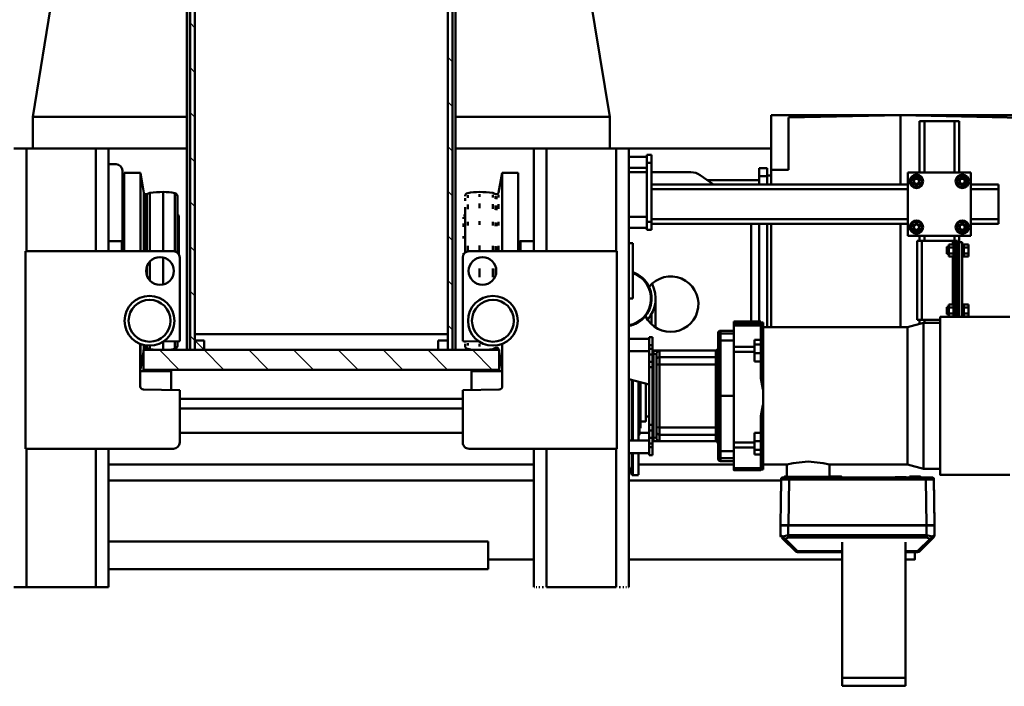
# Model space of a CAD drawing. Units: millimetres. Extents: x 0 to 23760, y -888 to 16800.
# Drawn here: x 18290 to 19536, y 12506 to 13350 of the extents above; entities that cross this region are included whole.
import ezdxf

# ---------------------------------------------------------------- set-up
doc = ezdxf.new("R2010")
doc.units = ezdxf.units.MM
doc.header["$MEASUREMENT"] = 0
for name, color, linetype, lineweight in [('(1) Shape lines', 7, 'Continuous', 35), ('(6) Dimensions', 7, 'Continuous', 35), ('(8) Hatches', 7, 'Continuous', 35)]:
    doc.layers.add(name, color=color, linetype=linetype, lineweight=lineweight)
doc.styles.add('Arial', font='ARIAL.TTF')
doc.dimstyles.new('Vertex Style', dxfattribs={"dimscale": 40, "dimtxt": 0.18, "dimasz": 3.6, "dimexe": 1.8, "dimexo": 0.0625, "dimgap": 1.7, "dimtad": 1, "dimdec": 1, "dimdsep": 46, "dimtxsty": 'Arial', "dimblk1": 'CLOSED', "dimblk2": 'CLOSED', "dimsah": 1, "dimcen": 0.09, "dimdle": 1.8, "dimclrd": 9, "dimclre": 9, "dimadec": 1, "dimazin": 2, "dimtfac": 0.65, "dimtdec": 4, "dimtmove": 0, "dimatfit": 3, "dimfxl": 0, "dimtolj": 1, "dimtzin": 0, "dimlwd": 25, "dimlwe": 25, "dimarcsym": 0})

# ---------------------------------------------------------------- blocks, each defined once
blk = doc.blocks.new('_Closed')
at = {"color": 0, "linetype": 'ByBlock', "lineweight": -2}
for p, q in [((-1, 0.166667), (0, 0)), ((-1, 0.166667), (-1, -0.166667)), ((0, 0), (-1, -0.166667)), ((0, 0), (-1, 0))]:
    blk.add_line(p, q, dxfattribs=at)
blk = doc.blocks.new('*D66')
at = {"layer": '(6) Dimensions', "color": 9, "lineweight": 25}
for p, q in [((20613.8, 12801.9), (20613.8, 11649.9)), ((18671.8, 11801.9), (18671.8, 11649.9)), ((18815.8, 11721.9), (20469.8, 11721.9))]:
    blk.add_line(p, q, dxfattribs=at)
at = {"layer": 'Defpoints', "color": 0}
for p in [(20613.8, 12921.9), (18671.8, 11921.9), (20613.8, 11721.9)]:
    blk.add_point(p, dxfattribs=at)
at = {"layer": '(6) Dimensions', "color": 9, "lineweight": 25, "xscale": 144, "yscale": 144, "zscale": 144, "rotation": 180}
blk.add_blockref('_Closed', (18671.8, 11721.9), dxfattribs=at)
at = {"layer": '(6) Dimensions', "color": 9, "lineweight": 25, "xscale": 144, "yscale": 144, "zscale": 144}
blk.add_blockref('_Closed', (20613.8, 11721.9), dxfattribs=at)
at = {"layer": '(6) Dimensions', "color": 0, "lineweight": 35, "insert": (19642.8, 11854.6), "char_height": 140, "attachment_point": 5, "style": 'Arial'}
blk.add_mtext('\\A1;1942', dxfattribs=at)
blk = doc.blocks.new('*D67')
at = {"layer": '(6) Dimensions', "color": 9, "lineweight": 25}
for p, q in [((16729.8, 12801.9), (16729.8, 11649.9)), ((18671.8, 11801.9), (18671.8, 11649.9)), ((18527.8, 11721.9), (16873.8, 11721.9))]:
    blk.add_line(p, q, dxfattribs=at)
at = {"layer": 'Defpoints', "color": 0}
for p in [(16729.8, 12921.9), (18671.8, 11921.9), (16729.8, 11721.9)]:
    blk.add_point(p, dxfattribs=at)
at = {"layer": '(6) Dimensions', "color": 9, "lineweight": 25, "xscale": 144, "yscale": 144, "zscale": 144, "rotation": 180}
blk.add_blockref('_Closed', (16729.8, 11721.9), dxfattribs=at)
at = {"layer": '(6) Dimensions', "color": 9, "lineweight": 25, "xscale": 144, "yscale": 144, "zscale": 144}
blk.add_blockref('_Closed', (18671.8, 11721.9), dxfattribs=at)
at = {"layer": '(6) Dimensions', "color": 0, "lineweight": 35, "insert": (17700.8, 11854.6), "char_height": 140, "attachment_point": 5, "style": 'Arial'}
blk.add_mtext('\\A1;1942', dxfattribs=at)
blk = doc.blocks.new('HATCH_16_52e3956a-e5d7-40df-bc47-60a4867cd712')
at = {"layer": '(8) Hatches', "color": 0, "lineweight": 9}
blk.add_line((-19009.1, -398.0964), (-19021.0136, -410.01), dxfattribs=at)
blk = doc.blocks.new('HATCH_18_4117faeb-9157-4c8a-8397-1cbcb20e3450')
at = {"layer": '(8) Hatches', "color": 0, "lineweight": 9}
for p, q in [((-19373.8144, -83.99), (-19379.8144, -89.99)), ((-19317.246, -83.99), (-19323.246, -89.99)), ((-19260.6776, -83.99), (-19266.6776, -89.99)), ((-19204.1092, -83.99), (-19210.1092, -89.99)), ((-19147.5408, -83.99), (-19153.5408, -89.99)), ((-19090.9724, -83.99), (-19096.9724, -89.99)), ((-19034.404, -83.99), (-19040.404, -89.99))]:
    blk.add_line(p, q, dxfattribs=at)
blk = doc.blocks.new('HATCH_33_8ef541f8-4764-4fb5-a6d1-938d75e50b9c')
at = {"layer": '(8) Hatches', "color": 0, "lineweight": 9}
for p, q in [((-18984.1, -33.686), (-19009.1, -58.686)), ((-18984.1, -90.2544), (-19009.1, -115.2544)), ((-18984.1, -146.8228), (-19009.1, -171.8228)), ((-18984.1, -203.3912), (-19009.1, -228.3912)), ((-18984.1, -259.9596), (-19009.1, -284.9596)), ((-18984.1, -316.528), (-19009.1, -341.528)), ((-18984.1, -373.0964), (-19009.1, -398.0964)), ((-18984.1, -429.6648), (-19009.1, -454.6648))]:
    blk.add_line(p, q, dxfattribs=at)
blk = doc.blocks.new('HATCH_37_567b2fce-9c36-4199-b3a9-c6dad4ad94e8')
at = {"layer": '(8) Hatches', "color": 0, "lineweight": 9}
for p, q in [((-19416.9924, -410.01), (-19422.9924, -416.01)), ((-19360.424, -410.01), (-19366.424, -416.01)), ((-19303.8556, -410.01), (-19309.8556, -416.01)), ((-19247.2872, -410.01), (-19253.2872, -416.01)), ((-19190.7188, -410.01), (-19196.7188, -416.01)), ((-19134.1504, -410.01), (-19140.1504, -416.01)), ((-19077.582, -410.01), (-19083.582, -416.01)), ((-19021.0136, -410.01), (-19027.0136, -416.01))]:
    blk.add_line(p, q, dxfattribs=at)
blk = doc.blocks.new('Crane_single_11_e01a921e-475f-4f2e-933e-d46d06920a93')
at = {"layer": '(1) Shape lines', "color": 7, "linetype": 'Continuous', "lineweight": 50, "ltscale": 120}
for p, q in [((-19306.1, 666), (-19306.1, 483)), ((-19303.1, 637), (-19306.1, 483)), ((-19051, 533), (-19051, 621.3)), ((-18851, 621.3), (-18851, 533)), ((-19218.6, 572), (-19218.6, 607)), ((-19212.6, 607), (-19218.6, 607)), ((-19212.6, 572), (-19212.6, 607)), ((-19174.6, 607), (-19212.6, 607)), ((-19174.6, 572), (-19174.6, 607)), ((-19168.6, 607), (-19174.6, 607)), ((-19168.6, 572), (-19168.6, 607)), ((-19153.6, 572), (-19233.6, 572)), ((-19233.6, 572), (-19233.6, 492)), ((-19222.6, 568.5), (-19229.1, 564.8)), ((-19229.1, 564.8), (-19229.1, 557.2)), ((-19216.1, 564.8), (-19222.6, 568.5)), ((-19218.6, 562.2), (-19218.6, 562.2)), ((-19216.1, 557.2), (-19216.1, 564.8)), ((-19164.6, 568.5), (-19171.1, 564.8)), ((-19171.1, 564.8), (-19171.1, 557.2)), ((-19158.1, 564.8), (-19164.6, 568.5)), ((-19158.1, 557.2), (-19158.1, 564.8)), ((-19153.6, 492), (-19153.6, 572)), ((-19145.6, 561), (-19135.1, 561)), ((-19145.6, 557), (-19145.6, 561)), ((-19142.6, 563), (-19142.6, 569)), ((-19138.9, 569), (-19142.6, 569)), ((-19142.6, 563), (-19142.6, 563)), ((-19138.9, 563), (-19142.6, 563)), ((-19142.6, 561), (-19142.6, 563)), ((-19138.9, 563), (-19138.9, 569)), ((-19131.3, 569), (-19138.9, 569)), ((-19138.8, 563), (-19138.9, 563)), ((-19138.9, 563), (-19138.9, 563)), ((-19138.8, 563), (-19138.9, 563)), ((-19131.4, 563), (-19138.8, 563)), ((-19135.1, 561), (-19059.1, 561)), ((-19131.3, 563), (-19131.4, 563)), ((-19131.3, 563), (-19131.4, 563)), ((-19131.3, 563), (-19131.3, 569)), ((-19127.6, 569), (-19131.3, 569)), ((-19131.3, 563), (-19131.3, 563)), ((-19127.6, 563), (-19131.3, 563)), ((-19127.6, 563), (-19127.6, 569)), ((-19127.6, 563), (-19127.6, 563)), ((-19127.6, 563), (-19127.6, 561)), ((-19066.6, 563), (-19066.6, 569)), ((-19062.9, 569), (-19066.6, 569)), ((-19066.6, 563), (-19066.6, 563)), ((-19062.9, 563), (-19066.6, 563)), ((-19066.6, 561), (-19066.6, 563)), ((-19062.9, 563), (-19062.9, 569)), ((-19055.3, 569), (-19062.9, 569)), ((-19062.9, 563), (-19062.9, 563)), ((-19062.8, 563), (-19062.9, 563)), ((-19062.8, 563), (-19062.9, 563)), ((-19055.4, 563), (-19062.8, 563)), ((-19059.1, 561), (-19050.8, 561)), ((-19055.3, 563), (-19055.4, 563)), ((-19055.3, 563), (-19055.4, 563)), ((-19051.6, 569), (-19055.3, 569)), ((-19055.3, 563), (-19055.3, 569)), ((-19055.3, 563), (-19055.3, 563)), ((-19051.6, 563), (-19055.3, 563)), ((-19051.6, 563), (-19051.6, 569)), ((-19051.6, 563), (-19051.6, 563)), ((-19051.6, 563), (-19051.6, 561)), ((-19233.6, 557), (-19298.6, 557)), ((-19298.6, 557), (-19298.6, 551)), ((-19233.6, 551), (-19298.6, 551)), ((-19298.6, 551), (-19298.6, 513)), ((-19229.1, 557.2), (-19222.6, 553.5)), ((-19224, 557), (-19224, 557)), ((-19222.6, 553.5), (-19216.1, 557.2)), ((-19221.4, 557), (-19221.4, 557)), ((-19171.1, 557.2), (-19164.6, 553.5)), ((-19165.8, 557), (-19165.8, 557)), ((-19164.6, 553.5), (-19158.1, 557.2)), ((-19163.3, 557), (-19163.3, 557)), ((-19145.6, 557), (-19153.6, 557)), ((-19147.1, 551), (-19153.6, 551)), ((-19147.1, 555), (-19147.1, 552)), ((-19050.8, 555), (-19147.1, 555)), ((-19147.1, 552), (-19147.1, 549)), ((-19050.8, 552), (-19147.1, 552)), ((-19147.1, 549), (-19147.1, 510)), ((-19147.1, 549), (-19142.6, 549)), ((-19050.8, 557), (-19145.6, 557)), ((-19142.6, 550), (-19142.6, 552)), ((-19142.6, 550), (-19142.6, 550)), ((-19142.6, 550), (-19142.6, 544)), ((-19138.9, 550), (-19142.6, 550)), ((-19139.6, 555), (-19139.6, 557)), ((-19138.8, 550), (-19138.9, 550)), ((-19138.9, 550), (-19138.9, 544)), ((-19138.9, 550), (-19138.9, 550)), ((-19138.8, 550), (-19138.9, 550)), ((-19131.4, 550), (-19138.8, 550)), ((-19131.3, 550), (-19131.4, 550)), ((-19131.3, 550), (-19131.4, 550)), ((-19131.3, 550), (-19131.3, 550)), ((-19131.3, 550), (-19131.3, 544)), ((-19127.6, 550), (-19131.3, 550)), ((-19130.6, 557), (-19130.6, 555)), ((-19127.6, 552), (-19127.6, 550)), ((-19127.6, 550), (-19127.6, 544)), ((-19127.6, 550), (-19127.6, 550)), ((-19127.6, 549), (-19066.6, 549)), ((-19066.6, 550), (-19066.6, 552)), ((-19066.6, 550), (-19066.6, 550)), ((-19066.6, 550), (-19066.6, 544)), ((-19062.9, 550), (-19066.6, 550)), ((-19063.6, 555), (-19063.6, 557)), ((-19062.9, 550), (-19062.9, 550)), ((-19062.8, 550), (-19062.9, 550)), ((-19062.9, 550), (-19062.9, 544)), ((-19062.8, 550), (-19062.9, 550)), ((-19055.4, 550), (-19062.8, 550)), ((-19055.3, 550), (-19055.4, 550)), ((-19055.3, 550), (-19055.4, 550)), ((-19055.3, 550), (-19055.3, 550)), ((-19055.3, 550), (-19055.3, 544)), ((-19051.6, 550), (-19055.3, 550)), ((-19054.6, 557), (-19054.6, 555)), ((-19051.6, 552), (-19051.6, 550)), ((-19051.6, 550), (-19051.6, 550)), ((-19051.6, 550), (-19051.6, 544)), ((-19051.6, 549), (-19050.8, 549)), ((-19138.9, 544), (-19142.6, 544)), ((-19139.6, 541.5), (-19139.6, 544)), ((-19131.3, 544), (-19138.9, 544)), ((-19127.6, 544), (-19131.3, 544)), ((-19130.6, 544), (-19130.6, 541.5)), ((-19062.9, 544), (-19066.6, 544)), ((-19063.6, 541.5), (-19063.6, 544)), ((-19055.3, 544), (-19062.9, 544)), ((-19051.6, 544), (-19055.3, 544)), ((-19054.6, 544), (-19054.6, 541.5)), ((-19047.1, 533), (-19047.1, 510)), ((-19043.5, 512), (-19043.5, 533)), ((-18858.5, 533), (-18858.5, 512)), ((-18847.8, 523.9), (-18846.2, 523.9)), ((-18789.3, 525.9), (-18846.8, 524.9)), ((-18846.8, 524.9), (-18789.3, 525.9)), ((-18846.8, 524.9), (-18845.2, 524.9)), ((-18787.7, 525.9), (-18845.2, 524.9)), ((-18787.7, 525.9), (-18789.3, 525.9)), ((-18787.2, 525.9), (-18788.8, 525.9)), ((-18787.6, 523.8), (-18787.3, 523.4)), ((-18774.9, 525.9), (-18787.2, 525.9)), ((-18772.1, 524.8), (-18772, 524.8)), ((-19233.6, 513), (-19298.6, 513)), ((-19298.6, 513), (-19298.6, 507)), ((-19147.1, 513), (-19153.6, 513)), ((-19043.1, 513), (-19047.1, 513)), ((-19038, 491.5), (-19043.5, 512)), ((-18858.5, 512), (-18864, 491.5)), ((-18847.9, 514.9), (-18847.9, 508.2)), ((-18847.9, 508.2), (-18847.9, 514.9)), ((-18846.1, 486.3), (-18846.1, 514.9)), ((-18787.5, 515.9), (-18845.1, 514.9)), ((-18845.1, 342), (-18845.1, 514.9)), ((-18787.3, 519.4), (-18787.6, 519.2)), ((-18787.4, 515.9), (-18787.5, 515.9)), ((-18787.5, 341), (-18787.5, 515.9)), ((-18787.4, 489), (-18787.4, 515.9)), ((-18774.7, 515.9), (-18787, 515.9)), ((-18787, 340.9), (-18787, 515.9)), ((-18770.2, 523), (-18754.6, 507.1)), ((-18770.2, 523), (-18754.6, 507.1)), ((-18770.2, 520.2), (-18754.5, 504.3)), ((-19233.6, 507), (-19298.6, 507)), ((-19298.6, 507), (-19298.6, 507)), ((-19222.6, 510.5), (-19229.1, 506.8)), ((-19229.1, 506.8), (-19229.1, 499.2)), ((-19229.1, 499.2), (-19222.6, 495.5)), ((-19216.1, 506.8), (-19222.6, 510.5)), ((-19222.6, 495.5), (-19216.1, 499.2)), ((-19221.2, 507), (-19221.2, 507)), ((-19218.6, 501.6), (-19218.6, 501.6)), ((-19216.1, 499.2), (-19216.1, 506.8)), ((-19164.6, 510.5), (-19171.1, 506.8)), ((-19171.1, 506.8), (-19171.1, 499.2)), ((-19171.1, 499.2), (-19164.6, 495.5)), ((-19168.6, 501.8), (-19168.6, 501.8)), ((-19158.1, 506.8), (-19164.6, 510.5)), ((-19164.6, 495.5), (-19158.1, 499.2)), ((-19158.1, 499.2), (-19158.1, 506.8)), ((-19147.1, 507), (-19153.6, 507)), ((-19147.1, 510), (-19147.1, 504)), ((-19047.1, 510), (-19147.1, 510)), ((-19147.1, 504), (-19147.1, 504)), ((-19147.1, 504), (-19047.1, 504)), ((-19047.1, 504), (-19047.1, 510)), ((-19041.8, 507), (-19047.1, 507)), ((-19047.1, 504), (-19047.1, 504)), ((-18848.8, 508), (-18848.6, 508)), ((-18847, 509.3), (-18848.6, 508)), ((-18754.5, 504.3), (-18754.5, 489)), ((-18753.4, 504.3), (-18753.4, 489)), ((-18753.4, 504.3), (-18753.4, 489)), ((-18744.1, 501), (-18744.1, 489)), ((-18744.1, 501), (-18744.1, 489)), ((-19233.6, 492), (-19153.6, 492)), ((-19218.6, 168), (-19218.6, 492)), ((-19212.6, 168), (-19212.6, 492)), ((-19174.6, 168), (-19174.6, 492)), ((-19168.6, 168), (-19168.6, 492)), ((-19038, 309), (-19038, 491.5)), ((-19037.8, 491.5), (-18864, 491.5)), ((-18864, 491.5), (-18864, 393)), ((-18848.6, 494), (-18848.8, 494)), ((-18848.6, 494), (-18847.2, 493.1)), ((-18848, 490), (-18847.8, 490)), ((-18847.9, 493.8), (-18847.9, 490)), ((-18847.9, 490), (-18847.9, 493.8)), ((-18846.2, 491.3), (-18847.8, 490)), ((-18787.2, 489), (-18787.5, 489)), ((-18594.1, 489), (-18765.9, 489)), ((-18584.1, 489), (-18594.1, 489)), ((-18594.1, 409), (-18594.1, 489)), ((-18584.1, 409), (-18584.1, 489)), ((-19306.1, 483), (-19306.1, 319)), ((-19306.1, 483), (-19218.6, 483)), ((-19306.1, 483), (-19303.5, 341)), ((-19168.6, 483), (-19037.8, 483)), ((-18847.8, 476), (-18848, 476)), ((-18847.9, 476), (-18847.9, 408.2)), ((-18847.9, 408.2), (-18847.9, 476)), ((-18847.8, 476), (-18846.4, 475.1)), ((-18846.1, 356.3), (-18846.1, 479.7)), ((-18787.1, 469.4), (-18787.6, 469.4)), ((-18787.1, 366.4), (-18787.1, 469.4)), ((-18849, 408), (-18848.6, 408)), ((-18847, 409.3), (-18848.6, 408)), ((-18847, 409.2), (-18847, 409.2)), ((-18765.9, 409), (-18594.1, 409)), ((-18754.5, 409), (-18754.5, 352.6)), ((-18753.4, 409), (-18753.4, 352.6)), ((-18753.4, 409), (-18753.4, 352.6)), ((-18744.1, 409), (-18744.1, 139)), ((-18744.1, 409), (-18744.1, 139)), ((-18584.1, 409), (-18594.1, 409)), ((-18864, 393), (-18849, 393)), ((-18848.9, 398.3), (-18848.5, 398.3)), ((-18848.9, 394.9), (-18848.5, 394.9)), ((-18846.2, 361.3), (-18847.8, 360)), ((-18787.1, 366.4), (-18787.6, 366.4)), ((-18848, 360), (-18847.8, 360)), ((-18846.1, 342), (-18846.1, 349.7)), ((-18787.4, 352.9), (-18787.5, 352.9)), ((-18787.4, 340.9), (-18787.4, 352.9)), ((-18754.5, 352.6), (-18770.2, 336.7)), ((-18754.6, 349.8), (-18770.2, 333.9)), ((-18754.6, 349.8), (-18770.2, 333.9)), ((-19237.1, 341), (-19303.5, 341)), ((-19237.1, 319), (-19237.1, 341)), ((-18849, 339), (-18864, 339)), ((-18864, 339), (-18864, 309)), ((-18847.8, 346), (-18848, 346)), ((-18847.8, 346), (-18846.4, 345.1)), ((-18787.5, 341), (-18845.1, 342)), ((-18787.6, 337.7), (-18787.3, 337.4)), ((-18787.5, 340.9), (-18787.4, 340.9)), ((-18774.7, 340.9), (-18787, 340.9)), ((-18848.6, 336), (-18849, 336)), ((-18848.6, 336), (-18847.1, 334.9)), ((-18846.2, 333), (-18847.8, 333)), ((-18846.8, 332), (-18830.4, 331.7)), ((-18846.8, 332), (-18845.2, 332)), ((-18830.4, 331.7), (-18846.8, 332)), ((-18787.7, 331), (-18845.2, 332)), ((-18844.1, 139), (-18844.1, 332)), ((-18844.1, 139), (-18844.1, 332)), ((-18789, 331), (-18787.7, 331)), ((-18788.5, 330.9), (-18787.2, 330.9)), ((-18787.3, 333.4), (-18787.6, 333.1)), ((-18774.9, 330.9), (-18787.2, 330.9)), ((-18772.1, 332.1), (-18772, 332.1)), ((-19237.1, 319), (-19306.1, 319)), ((-19264.1, 319), (-19264.1, 139)), ((-19239.1, 314), (-19239.1, 304)), ((-19239.1, 314), (-19239.1, 314)), ((-19229.1, 314), (-19239.1, 314)), ((-19218.6, 319), (-19237.1, 319)), ((-19230.1, 314), (-19230.1, 319)), ((-19229.3, 314), (-19229.3, 314)), ((-19229.1, 314), (-19229.1, 304)), ((-19229.1, 314), (-19218.6, 314)), ((-19037.8, 319), (-19168.6, 319)), ((-19168.6, 314), (-19037.8, 314)), ((-19239.1, 304), (-19239.1, 304)), ((-19229.1, 304), (-19239.1, 304)), ((-19229.1, 304), (-19218.6, 304)), ((-19224.1, 304), (-19224.1, 238.3)), ((-19168.6, 304), (-19045, 304)), ((-19045, 272), (-19045, 306)), ((-19044.4, 306), (-19045, 306)), ((-19045, 272), (-19045, 306)), ((-19044.1, 308.5), (-19044.1, 309)), ((-19043.8, 309), (-19044.1, 309)), ((-19043.8, 308.5), (-19043.8, 309)), ((-19043.8, 309), (-18959.5, 309)), ((-19043.8, 308.5), (-18959.5, 308.5)), ((-19043, 306), (-19043.5, 306)), ((-19043, 272), (-19043, 306)), ((-19043, 306), (-19040.2, 306)), ((-19040.2, 272), (-19040.2, 306)), ((-19040.2, 306), (-19022.1, 306)), ((-19022.1, 306), (-19022.1, 298)), ((-19022.1, 306), (-19015.9, 306)), ((-19015.9, 298), (-19015.9, 306)), ((-19015.9, 306), (-19004.9, 306)), ((-19004.9, 298), (-19004.9, 306)), ((-19004.9, 306), (-18994.5, 306)), ((-18994.5, 298), (-18994.5, 306)), ((-18994.5, 306), (-18973.4, 306)), ((-18959.5, 308.5), (-18959.5, 309)), ((-18959.5, 309), (-18939.2, 309)), ((-18939.2, 308.5), (-18939.2, 309)), ((-18939.2, 309), (-18857.8, 309)), ((-18939.2, 308.5), (-18857.8, 308.5)), ((-18925.3, 306), (-18904.2, 306)), ((-18904.2, 306), (-18904.2, 298)), ((-18893.7, 306), (-18904.2, 306)), ((-18893.7, 298), (-18893.7, 306)), ((-18882.9, 306), (-18893.7, 306)), ((-18882.9, 298), (-18882.9, 306)), ((-18877, 306), (-18882.9, 306)), ((-18877, 298), (-18877, 306)), ((-18877, 306), (-18859.5, 306)), ((-18859.5, 306), (-18859.5, 272)), ((-18857.8, 308.5), (-18857.8, 309)), ((-18857, 272), (-18857, 306)), ((-18857, 306), (-18857, 272)), ((-19045, 294), (-19168.6, 294)), ((-19022.1, 298), (-19015.9, 298)), ((-19015.9, 298), (-19004.9, 298)), ((-19013.3, 272), (-19013.3, 298)), ((-19006.8, 272), (-19006.8, 298)), ((-19004.9, 298), (-18994.5, 298)), ((-18893.7, 298), (-18904.2, 298)), ((-18882.9, 298), (-18893.7, 298)), ((-18891.9, 272), (-18891.9, 298)), ((-18885.5, 272), (-18885.5, 298)), ((-18877, 298), (-18882.9, 298)), ((-19043, 272), (-19045, 272)), ((-19043, 272), (-19040.2, 272)), ((-19040.2, 272), (-19013.3, 272)), ((-19033.5, 255), (-19033.5, 272)), ((-19029.9, 272), (-19029.9, 255)), ((-19021, 272), (-19021, 255)), ((-19013.3, 272), (-19006.8, 272)), ((-19006.8, 272), (-18891.9, 272)), ((-18951, 272), (-18951, 255)), ((-18891.9, 272), (-18885.5, 272)), ((-18885.5, 272), (-18859.5, 272)), ((-18881, 272), (-18881, 255)), ((-18872.1, 272), (-18872.1, 255)), ((-18868.5, 272), (-18868.5, 255)), ((-18864.1, 272), (-18864.1, 151.5)), ((-19029.9, 255), (-19033.5, 255)), ((-19030.5, 252), (-19026.9, 252)), ((-19021, 255), (-19029.9, 255)), ((-19026.9, 252), (-19020.6, 252)), ((-18951, 255), (-19021, 255)), ((-19020.6, 252), (-18951, 252)), ((-18881, 255), (-18951, 255)), ((-18951, 255), (-18951, 252)), ((-18951, 252), (-18881.3, 252)), ((-18881.3, 252), (-18875.1, 252)), ((-18872.1, 255), (-18881, 255)), ((-18875.1, 252), (-18871.5, 252)), ((-18868.5, 255), (-18872.1, 255)), ((-19218.6, 246.1), (-19230.5, 229.2)), ((-19008.5, 249), (-19008.5, 169)), ((-19008.5, 169), (-19008.5, 249)), ((-19000, 249), (-18990.8, 249)), ((-19000, 249), (-19000, 178)), ((-18990.8, 249), (-18911.2, 249)), ((-18990.8, 249), (-18990.8, 178)), ((-18911.2, 249), (-18901.9, 249)), ((-18911.2, 249), (-18911.2, 178)), ((-18901.9, 249), (-18901.9, 178)), ((-18893.5, 249), (-18893.5, 169)), ((-18893.5, 249), (-18893.5, 169)), ((-19234.1, 217.7), (-19234.1, 168)), ((-19000, 178), (-19007.7, 178)), ((-18990.8, 178), (-19000, 178)), ((-18911.2, 178), (-18990.8, 178)), ((-18901.9, 178), (-18911.2, 178)), ((-18894.2, 178), (-18901.9, 178)), ((-19246.1, 168), (-19256.1, 168)), ((-19256.1, 162), (-19256.1, 168)), ((-19256.1, 162), (-19246.1, 162)), ((-19253.6, 139), (-19253.6, 162)), ((-19253.6, 139), (-19253.6, 162)), ((-19246.1, 168), (-19246.1, 168)), ((-19171.1, 168), (-19246.1, 168)), ((-19246.1, 162), (-19246.1, 168)), ((-19246.1, 162), (-19171.1, 162)), ((-19239.6, 162), (-19239.6, 139)), ((-19239.6, 162), (-19239.6, 139)), ((-19234.1, 162), (-19234.1, 139)), ((-19177.6, 139), (-19177.6, 162)), ((-19177.6, 139), (-19177.6, 162)), ((-19161.1, 168), (-19171.1, 168)), ((-19171.1, 162), (-19171.1, 168)), ((-19171.1, 162), (-19161.1, 162)), ((-19163.6, 162), (-19163.6, 139)), ((-19163.6, 162), (-19163.6, 139)), ((-19161.1, 162), (-19161.1, 168)), ((-19074.1, 173), (-19037.8, 173)), ((-19042.1, 168), (-19055.4, 168)), ((-19025.4, 165), (-19025.4, 169)), ((-19025.4, 165), (-19025.4, 169)), ((-19025.3, 169), (-19015.4, 169)), ((-19025.3, 165), (-19015.4, 165)), ((-19023.4, 139), (-19023.4, 165)), ((-19023.4, 139), (-19023.4, 165)), ((-19015.4, 169), (-19015.4, 165)), ((-19010.5, 169), (-19015.4, 169)), ((-19015.4, 165), (-19010.5, 165)), ((-19010.5, 169), (-19010.5, 165)), ((-19010.5, 169), (-19008.5, 169)), ((-19010.5, 165), (-19003.4, 165)), ((-19007.4, 165), (-19007.4, 139)), ((-19007.4, 165), (-19007.4, 139)), ((-18897.9, 170.3), (-19004.1, 170.3)), ((-18897.9, 169), (-19004.1, 169)), ((-19003.7, 174), (-18996.1, 174)), ((-19003.4, 169), (-19003.4, 165)), ((-19003.4, 165), (-18994.3, 165)), ((-18996.1, 174), (-18990.5, 174)), ((-18994.3, 169), (-18994.3, 165)), ((-18994.3, 165), (-18987.2, 165)), ((-18990.5, 174), (-18911.4, 174)), ((-18987.2, 169), (-18987.2, 165)), ((-18987.2, 165), (-18914.2, 165)), ((-18965.3, 165), (-18972.3, 139)), ((-18925.1, 165), (-18925.1, 160.5)), ((-18914.2, 169), (-18914.2, 165)), ((-18914.2, 165), (-18907.1, 165)), ((-18911.4, 174), (-18905.9, 174)), ((-18907.1, 169), (-18907.1, 165)), ((-18907.1, 165), (-18898, 165)), ((-18905.9, 174), (-18898.2, 174)), ((-18904.1, 165), (-18904.1, 152.5)), ((-18898, 169), (-18898, 165)), ((-18898, 165), (-18890.9, 165)), ((-18894.6, 139), (-18894.6, 165)), ((-18894.6, 139), (-18894.6, 165)), ((-18893.5, 169), (-18890.9, 169)), ((-18886, 169), (-18890.9, 169)), ((-18890.9, 169), (-18890.9, 165)), ((-18890.9, 165), (-18886, 165)), ((-18886, 169), (-18876, 169)), ((-18886, 169), (-18886, 165)), ((-18886, 165), (-18876, 165)), ((-18878.6, 165), (-18878.6, 139)), ((-18878.6, 165), (-18878.6, 139)), ((-18876, 169), (-18876, 165)), ((-18876, 169), (-18876, 165)), ((-18969, 151.5), (-18894.4, 151.5)), ((-18968.7, 152.5), (-18903.1, 152.5)), ((-18918.8, 160.5), (-18918.8, 153.7)), ((-18878.3, 151.5), (-18851, 151.5)), ((-18851, 151.5), (-18851, 151.5)), ((-18850.6, 151.5), (-18850.6, 144.1)), ((-19264.1, 123), (-19264.1, 139)), ((-19264.1, 139), (-18709.1, 139)), ((-19144.1, 144), (-19074.1, 144)), ((-19144.1, 139), (-19144.1, 144)), ((-19074.1, 144), (-19074.1, 139)), ((-18971.2, 143.1), (-18894.6, 143.1)), ((-18971.1, 144.1), (-18894.4, 144.1)), ((-18878.6, 143.1), (-18851.3, 143.1)), ((-18878.5, 144.1), (-18850.6, 144.1)), ((-18851.2, 143.1), (-18861.7, 139)), ((-18851.3, 143.1), (-18851.3, 143.1)), ((-18709.1, 138.2), (-18709.1, 138.5)), ((-18709.1, 135.4), (-18709.1, 136)), ((-18709.1, 131.4), (-18709.1, 132.7)), ((-18709.1, 126.8), (-18709.1, 128.6)), ((-20137.1, -20.6), (-19304.1, 115)), ((-19264.1, 115), (-19304.1, 115)), ((-19304.1, 115), (-19304.1, -80)), ((-19264.1, 123), (-19264.1, 35)), ((-19264.1, 123), (-19134.1, 123)), ((-19134.1, 124), (-18884.1, 124)), ((-19134.1, -63), (-19134.1, 124)), ((-18884.1, 124), (-18884.1, -63)), ((-18884.1, 123), (-18709.1, 123)), ((-18709.1, 35), (-18709.1, 123)), ((-19264.1, 35), (-19264.1, 19)), ((-19264.1, 35), (-19134.1, 35)), ((-18884.1, 35), (-18709.1, 35)), ((-18709.1, 29.4), (-18709.1, 31.2)), ((-18709.1, 25.3), (-18709.1, 26.6)), ((-19264.1, 19), (-19134.1, 19)), ((-19264.1, 19), (-19264.1, -80)), ((-19264.1, -80), (-19264.1, 19)), ((-19146.7, 2.1), (-19146.7, 19)), ((-18884.1, 19), (-18709.1, 19)), ((-18864.1, 19), (-18864.1, -519)), ((-18844.1, -519), (-18844.1, 19)), ((-18844.1, -519), (-18844.1, 19)), ((-18744.1, 19), (-18744.1, -39)), ((-18744.1, 19), (-18744.1, -39)), ((-18709.1, 22), (-18709.1, 22.6)), ((-18709.1, 19.5), (-18709.1, 19.8)), ((-19146.7, 2.1), (-19134.4, 2.1)), ((-19145.6, -0.8), (-19146.7, 2.1)), ((-19233.1, -0.8), (-19134.4, -0.8)), ((-19233.1, -21.3), (-19233.1, -0.8)), ((-19233.1, -21.3), (-19134.4, -21.3)), ((-19208.2, -25.7), (-19233.1, -21.3)), ((-19075.2, -21.3), (-19075.1, -21.3)), ((-19069.8, -21.3), (-19069.5, -21.3)), ((-19021.5, -21.3), (-19021.4, -21.3)), ((-19016.1, -21.3), (-19016, -21.3)), ((-19015.8, -21.3), (-19015.8, -21.3)), ((-19015.7, -21.3), (-19015.7, -21.3)), ((-19015.6, -21.3), (-18985.1, -21.3)), ((-18963, -21), (-19015.2, -21)), ((-18985.1, -21.3), (-19006.3, -25)), ((-18985.1, -21), (-18985.1, -21.3)), ((-18982.1, -21), (-18982.1, -60)), ((-19208.2, -33), (-19206.4, -29.4)), ((-19206.1, -28.3), (-19206.1, -28.1)), ((-19205.3, -25.7), (-19201.9, -25.7)), ((-19205.3, -33), (-19201.9, -33)), ((-19203.6, -29.4), (-19200.2, -29.4)), ((-19203.3, -28.1), (-19200, -28.1)), ((-19203.3, -28.3), (-19200, -28.3)), ((-19193.6, -25.7), (-19187.8, -25.7)), ((-19193.6, -33), (-19187.8, -33)), ((-19192.1, -29.4), (-19186.3, -29.4)), ((-19191.8, -28.1), (-19186.1, -28.1)), ((-19191.8, -28.3), (-19186.1, -28.3)), ((-19171.4, -25.7), (-19166.8, -25.7)), ((-19171.4, -33), (-19166.8, -33)), ((-19170.3, -29.4), (-19165.8, -29.4)), ((-19170.1, -28.1), (-19165.6, -28.1)), ((-19170.1, -28.3), (-19165.6, -28.3)), ((-19140.9, -25.7), (-19134.3, -25.7)), ((-19140.9, -33), (-19134.3, -33)), ((-19140.3, -29.4), (-19134.3, -29.4)), ((-19140.2, -28.1), (-19134.3, -28.1)), ((-19140.2, -28.3), (-19134.3, -28.3)), ((-19112.2, -33), (-19101.3, -33)), ((-19112.1, -29.4), (-19103.5, -29.4)), ((-19077.6, -33), (-19077.2, -33)), ((-19077.3, -29.4), (-19077.2, -29.4)), ((-19077.2, -28.1), (-19077.1, -28.1)), ((-19077.2, -28.3), (-19077.2, -28.3)), ((-19076.7, -25.7), (-19076.4, -25.7)), ((-19019.5, -28.1), (-19019.4, -28.1)), ((-19019.5, -28.3), (-19019.4, -28.3)), ((-19015.3, -25.7), (-19014.3, -25.7)), ((-19014.4, -33), (-19014.3, -33)), ((-19012.1, -28.1), (-19012.1, -28.3)), ((-19011.8, -29.4), (-19010, -33)), ((-19011.5, -30), (-19009.1, -30)), ((-19009.1, -25.5), (-19010, -25.7)), ((-18984.1, -25), (-19009.1, -25)), ((-19009.1, -25), (-19009.1, -475)), ((-18984.1, -475), (-18984.1, -25)), ((-18958.1, -71), (-18959, -24.9)), ((-18766.6, -519), (-18766.6, -39)), ((-18731.6, -39), (-18731.6, -519)), ((-18731.6, -39), (-18731.6, -519)), ((-19206.2, -50), (-19202.8, -50)), ((-19194.4, -50), (-19188.5, -50)), ((-19172, -50), (-19167.4, -50)), ((-19141.2, -50), (-19134.3, -50)), ((-19112.2, -50), (-19101.2, -50)), ((-19072.2, -50), (-19071.8, -50)), ((-19019.7, -49.9), (-19020.1, -71)), ((-19016.7, -50), (-19013.4, -50)), ((-18984.1, -60), (-18982.1, -60)), ((-18982.1, -60), (-18958.3, -60)), ((-19204.9, -64.7), (-19201.5, -64.7)), ((-19203.8, -68), (-19203.6, -68)), ((-19201.1, -68), (-19197.8, -68)), ((-19193.2, -64.7), (-19187.4, -64.7)), ((-19189.9, -68), (-19132.5, -68)), ((-19179.4, -69.8), (-19179.6, -68)), ((-19177.3, -69.8), (-19175, -69.8)), ((-19177.3, -70), (-19174.9, -70)), ((-19171.1, -64.7), (-19166.6, -64.7)), ((-19169.1, -69.8), (-19164.9, -69.8)), ((-19169, -70), (-19164.9, -70)), ((-19153.3, -69.8), (-19150.1, -69.8)), ((-19153.3, -70), (-19150, -70)), ((-19140.8, -64.7), (-19134.1, -64.7)), ((-19131.7, -69.8), (-19130.3, -69.8)), ((-19131.7, -70), (-19130, -70)), ((-19020.1, -71), (-19126.1, -71)), ((-19019.7, -68), (-19018.5, -68)), ((-19017.9, -64.7), (-19014.7, -64.7)), ((-19017.1, -68), (-19014.4, -68)), ((-18892.1, -71), (-18958.1, -71)), ((-18947.1, -429), (-18947.1, -71)), ((-18935.1, -71), (-18935.1, -429)), ((-18904.1, -71), (-18904.1, -429)), ((-19009.1, -80), (-20159.1, -80)), ((-20159.1, -83.9), (-19009.1, -83.9)), ((-19009.1, -84), (-20159.1, -84)), ((-19009.1, -83.9), (-19009.1, -80)), ((-19009.1, -83.9), (-19009.1, -84)), ((-19009.1, -90), (-19009.1, -84)), ((-20159.1, -90), (-19009.1, -90)), ((-19029.1, -90), (-20159.1, -90)), ((-19029.1, -410), (-19029.1, -90)), ((-19029.1, -90), (-19021.1, -90)), ((-19021.1, -90), (-19021.1, -102)), ((-19009.1, -90), (-19021.1, -90)), ((-19009.1, -102), (-19009.1, -90)), ((-19021.1, -102), (-19009.1, -102)), ((-19021.1, -398), (-19021.1, -410)), ((-19009.1, -398), (-19021.1, -398)), ((-19009.1, -410), (-19009.1, -398)), ((-19009.1, -410), (-20159.1, -410)), ((-20159.1, -410), (-19029.1, -410)), ((-19029.1, -410), (-19021.1, -410)), ((-19021.1, -410), (-19009.1, -410)), ((-19009.1, -416), (-19009.1, -410)), ((-20159.1, -416), (-19009.1, -416)), ((-19009.1, -416.1), (-20159.1, -416.1)), ((-20159.1, -420), (-19009.1, -420)), ((-19304.1, -420), (-19304.1, -615)), ((-19264.1, -420), (-19264.1, -519)), ((-19264.1, -519), (-19264.1, -420)), ((-19009.1, -416), (-19009.1, -416.1)), ((-19009.1, -420), (-19009.1, -416.1)), ((-19207.7, -435.3), (-19133.9, -435.3)), ((-19203.8, -432), (-19132.3, -432)), ((-19179.6, -432), (-19179.4, -430.2)), ((-19179.4, -430), (-19130, -430)), ((-19179.4, -430.2), (-19130.3, -430.2)), ((-19126.1, -429), (-19020.1, -429)), ((-19020.1, -429), (-19019.7, -450.1)), ((-19019.8, -432), (-19014.4, -432)), ((-19019.6, -435.3), (-19010.5, -435.3)), ((-18959, -475.1), (-18958.1, -429)), ((-18958.1, -429), (-18892.1, -429)), ((-19134.1, -624), (-19134.1, -437)), ((-18984.1, -440), (-18982.1, -440)), ((-18982.1, -440), (-18958.3, -440)), ((-18982.1, -479), (-18982.1, -440)), ((-18884.1, -437), (-18884.1, -624)), ((-19209.1, -450), (-19134.1, -450)), ((-19126.1, -450), (-19092.1, -450)), ((-19019.3, -450), (-19009.1, -450)), ((-19208.2, -467), (-19134.1, -467)), ((-19206.4, -470.6), (-19208.2, -467)), ((-19206.4, -470.6), (-19134.1, -470.6)), ((-19206.1, -471.7), (-19134.1, -471.7)), ((-19206.1, -471.9), (-19206.1, -471.7)), ((-19206.1, -471.9), (-19134.1, -471.9)), ((-19120.7, -467), (-19097.5, -467)), ((-19114.4, -470.6), (-19103.8, -470.6)), ((-19014.7, -471.9), (-19012.1, -471.9)), ((-19014.6, -471.7), (-19012.1, -471.7)), ((-19014.5, -470.6), (-19011.8, -470.6)), ((-19014.2, -467), (-19010, -467)), ((-19012.1, -471.7), (-19012.1, -471.9)), ((-19010, -467), (-19011.8, -470.6)), ((-19009.1, -470), (-19011.5, -470)), ((-20137.1, -479.4), (-19304.1, -615)), ((-19233.1, -478.7), (-19208.2, -474.3)), ((-19233.1, -478.7), (-19134.2, -478.7)), ((-19233.1, -499.2), (-19233.1, -478.7)), ((-19208.2, -474.3), (-19134.1, -474.3)), ((-19015.9, -478.7), (-18985.1, -478.7)), ((-19015.2, -474.3), (-19010, -474.3)), ((-19015.2, -479), (-18963, -479)), ((-19010, -474.3), (-19009.1, -474.5)), ((-19009.1, -475), (-18984.1, -475)), ((-19006.3, -475), (-18985.1, -478.7)), ((-18985.1, -478.7), (-18985.1, -479)), ((-19244.1, -519), (-19244.1, -509.5)), ((-19236.1, -501.5), (-19146.5, -501.5)), ((-19233.1, -499.2), (-19134.2, -499.2)), ((-19146.7, -502.1), (-19145.6, -499.2)), ((-19146.7, -502.1), (-19134.2, -502.1)), ((-19146.7, -519), (-19146.7, -502.1)), ((-19264.1, -535), (-19264.1, -519)), ((-19264.1, -519), (-19134.1, -519)), ((-18884.1, -519), (-18709.1, -519)), ((-18709.1, -535), (-18709.1, -519)), ((-19264.1, -623), (-19264.1, -535)), ((-19264.1, -535), (-19134.1, -535)), ((-18884.1, -535), (-18709.1, -535)), ((-18709.1, -623), (-18709.1, -535)), ((-19264.1, -615), (-19304.1, -615)), ((-19264.1, -623), (-19264.1, -639)), ((-19264.1, -623), (-19134.1, -623)), ((-18884.1, -624), (-19134.1, -624)), ((-18884.1, -623), (-18709.1, -623)), ((-18709.1, -639), (-18709.1, -623))]:
    blk.add_line(p, q, dxfattribs=at)
at = {"layer": '(1) Shape lines', "color": 7, "linetype": 'Continuous', "lineweight": 50, "ltscale": 40}
for p, q in [((-18774.1, 525.9), (-18773.9, 525.8)), ((-18772.6, 525.2), (-18772, 524.8)), ((-18772.2, 524.9), (-18772, 524.8)), ((-18772.6, 331.6), (-18773.3, 331.2))]:
    blk.add_line(p, q, dxfattribs=at)
at = {"layer": '(1) Shape lines', "color": 7, "linetype": 'Continuous', "lineweight": 50, "ltscale": 120}
for points in [[(-19139.6, 541.5), (-19139.6, 541.5), (-19130.6, 541.5)], [(-19063.5, 541.5), (-19054.6, 541.5), (-19054.7, 541.5)], [(-19050.8, 533), (-19051, 533), (-18851, 533), (-18851.1, 533)], [(-18847.9, 514.9), (-18847.8, 523.9)], [(-18847.8, 523.9), (-18846.8, 524.9)], [(-18845.2, 524.9), (-18846.2, 523.9)], [(-18846.1, 514.9), (-18846.2, 523.9)], [(-18845.1, 514.9), (-18845.1, 521.9), (-18845.2, 524.9)], [(-18774.9, 525.9), (-18774.1, 525.9), (-18773.3, 525.6), (-18773.3, 525.6)], [(-18773, 523), (-18774.9, 525.9)], [(-18771.4, 523.4), (-18773, 523)], [(-18772, 524.8), (-18772.1, 524.8)], [(-18770.2, 523), (-18772, 524.8)], [(-18770.7, 522.5), (-18771.4, 523.4)], [(-18770.2, 523), (-18771.4, 523.4)], [(-19043.1, 512), (-19043.5, 512), (-18858.8, 512)], [(-18845.8, 514.9), (-18846.1, 514.9)], [(-18845.1, 514.9), (-18845.8, 514.9)], [(-18774.7, 515.9), (-18773, 523)], [(-18774.7, 515.9), (-18771.9, 515.9)], [(-18774.7, 340.9), (-18774.7, 515.9)], [(-18773, 523), (-18771.4, 521.8)], [(-18771.9, 515.9), (-18770.2, 520.2)], [(-18771.9, 340.9), (-18771.9, 515.9)], [(-18770.7, 522.5), (-18771.4, 521.8)], [(-18771.4, 521.8), (-18770.2, 520.2)], [(-18770.7, 522.5), (-18769.8, 521.8)], [(-18769.8, 521.8), (-18770.2, 523)], [(-18770.2, 520.2), (-18769.8, 521.8)], [(-18753.4, 504.3), (-18753.4, 504.3), (-18754.5, 504.3)], [(-18744.3, 501), (-18744.1, 501), (-18753.1, 501)], [(-18846.6, 485.9), (-18847.7, 485.7)], [(-18846.1, 486.3), (-18846.6, 485.9)], [(-18846.1, 479.7), (-18846.1, 486.3)], [(-18847.7, 480.3), (-18847.7, 485.7)], [(-18846.6, 480.1), (-18847.7, 480.3)], [(-18846.1, 479.7), (-18846.6, 480.1)], [(-18864, 393), (-18865.8, 385.1), (-18867.8, 366)], [(-18867.8, 366), (-18865.8, 346.9), (-18864, 339)], [(-18846.6, 355.9), (-18847.7, 355.7)], [(-18847.7, 350.3), (-18847.7, 355.7)], [(-18846.6, 350.1), (-18847.7, 350.3)], [(-18846.1, 356.3), (-18846.6, 355.9)], [(-18846.1, 349.7), (-18846.6, 350.1)], [(-18846.1, 349.7), (-18846.1, 356.3)], [(-18787.2, 360.9), (-18787.7, 360.5)], [(-18787.6, 360.5), (-18787.2, 360.9)], [(-18753.4, 352.6), (-18753.4, 352.6), (-18754.5, 352.6)], [(-18846.2, 333), (-18846.1, 342)], [(-18845.8, 342), (-18846.1, 342)], [(-18845.1, 342), (-18845.8, 342)], [(-18845.2, 332), (-18845.1, 334.9), (-18845.1, 342)], [(-18773, 333.9), (-18774.7, 340.9)], [(-18774.7, 340.9), (-18771.9, 340.9)], [(-18770.2, 336.7), (-18771.9, 340.9)], [(-18770.2, 336.7), (-18771.4, 335.1)], [(-18769.8, 335.1), (-18770.2, 336.7)], [(-18847.9, 335.8), (-18847.8, 333)], [(-18846.8, 332), (-18847.8, 333)], [(-18846.9, 334.8), (-18846.9, 334.8)], [(-18845.2, 332), (-18846.2, 333)], [(-18773, 333.9), (-18774.9, 330.9)], [(-18774.9, 330.9), (-18774.1, 331), (-18773.3, 331.2), (-18773.3, 331.2)], [(-18771.4, 335.1), (-18773, 333.9)], [(-18773, 333.9), (-18771.4, 333.4)], [(-18772, 332.1), (-18772.1, 332.1)], [(-18770.2, 333.9), (-18772, 332.1)], [(-18770.7, 334.4), (-18771.4, 335.1)], [(-18770.7, 334.4), (-18771.4, 333.4)], [(-18771.4, 333.4), (-18770.2, 333.9)], [(-18770.7, 334.4), (-18769.8, 335.1)], [(-18770.2, 333.9), (-18769.8, 335.1)], [(-19044.4, 306), (-19044.1, 308.5)], [(-19043.8, 308.5), (-19043.5, 306)], [(-18959.5, 308.5), (-18973.4, 306)], [(-18925.3, 306), (-18939.2, 308.5)], [(-18859.5, 306), (-18857, 306), (-18857, 306)], [(-18857.8, 308.5), (-18857.6, 306)], [(-18859.5, 272), (-18857, 272), (-18857, 272)], [(-19008.5, 249), (-19008.5, 249), (-19000, 249)], [(-18901.9, 249), (-18893.5, 249), (-18893.5, 249)], [(-19007.7, 178), (-19008.1, 170.7)], [(-18893.9, 170.7), (-18894.2, 178)], [(-19008.5, 169), (-19008.5, 169), (-19008.1, 169)], [(-19008.1, 169), (-19004.1, 169)], [(-19004.1, 170.3), (-19003.7, 174)], [(-18898.2, 174), (-18897.9, 170.3)], [(-18897.9, 169), (-18893.9, 169)], [(-18893.9, 169), (-18893.5, 169), (-18893.5, 169)], [(-18968.4, 153.7), (-18911, 153.7), (-18911.1, 153.7)], [(-18966.8, 160.5), (-18918.8, 160.5), (-18918.8, 160.5)], [(-18731.6, -39), (-18731.6, -39), (-18766.6, -39)]]:
    blk.add_lwpolyline(points, dxfattribs=at)
at = {"layer": '(1) Shape lines', "color": 7, "linetype": 'Continuous', "lineweight": 50, "ltscale": 40}
for points in [[(-18773.3, 525.6), (-18772.9, 525.4), (-18772.8, 525.3)], [(-18847.7, 332.6), (-18847.7, 332.8), (-18847.8, 333.7)]]:
    blk.add_lwpolyline(points, dxfattribs=at)
at = {"layer": '(1) Shape lines', "color": 7, "linetype": 'Continuous', "lineweight": 50, "ltscale": 120}
for centre, radius in [((-19222.6, 561), 8.5), ((-19222.6, 561), 4.25), ((-19222.6, 561), 3.25), ((-19164.6, 561), 8.5), ((-19164.6, 561), 4.25), ((-19164.6, 561), 3.25), ((-19222.6, 503), 8.5), ((-19164.6, 503), 8.5), ((-19222.6, 503), 4.25), ((-19222.6, 503), 3.25), ((-19164.6, 503), 4.25), ((-19164.6, 503), 3.25), ((-19046.1, -32.8), 31.5), ((-19046.1, -32.8), 26.5), ((-19109.1, -46), 17.5), ((-19046.1, -467.2), 31.5), ((-19109.1, -454), 17.5), ((-19046.1, -467.2), 26.5)]:
    blk.add_circle(centre, radius, dxfattribs=at)
for centre, radius, start, end in [((-18757.4, 504.3), 4, 0, 44.4912), ((-18757.4, 352.6), 4, 315.5088, 0), ((-19030.5, 255), 3, 180, 270), ((-19011.5, 249), 3, 0, 90), ((-18890.5, 249), 3, 90, 180), ((-18871.5, 255), 3, 270, 0), ((-19214.1, 217.7), 20, 145, 180), ((-19214.1, 217.7), 20, 145, 180), ((-19067.1, 192), 35.1, 295.4169, 231.0507), ((-19074.1, 133), 35.1, 115.4169, 161.7356), ((-19074.1, 133), 35, 9.9937, 161.6651), ((-19074.1, 133), 34.2, 10.2303, 161.1944), ((-19074.1, 133), 40, 48.7051, 117.6013), ((-19074.1, 133), 40, 59.0715, 61.045), ((-19074.1, 133), 40, 48.6176, 52.2665), ((-19074.1, 133), 35.1, 9.8428, 51.0507), ((-18911, 152.5), 1.2, 0, 90), ((-18903.1, 148.5), 4, 48.5904, 90), ((-18851.6, 144.1), 1, 291.5, 0), ((-19015.2, -25), 4, 116.3088, 117.0684), ((-19015.2, -25), 4, 90, 113.1686), ((-18963, -25), 4, 1.1458, 90), ((-19049.1, -50), 160, 173.9008, 180), ((-19049.1, -50), 160, 173.9008, 180), ((-19208.6, -28.1), 2.5, 0.0001, 80), ((-19208.6, -28.1), 2.5, 0, 80), ((-19208.6, -28.3), 2.5, 333.0002, 359.9999), ((-19208.6, -28.3), 2.5, 333, 0), ((-19009.6, -28.1), 2.5, 100, 180), ((-19009.6, -28.1), 2.5, 141.5256, 179.9999), ((-19009.6, -28.3), 2.5, 180, 207), ((-19009.6, -28.3), 2.5, 194.6701, 206.9998), ((-19009.6, -28.1), 2.5, 100, 138.5976), ((-19169.1, -50), 160, 0, 6.0992), ((-19169.1, -50), 160, 0, 6.0992), ((-19129.1, -50), 80, 180, 190.6151), ((-19129.1, -50), 80, 180, 190.6151), ((-19089.1, -50), 80, 349.3849, 0), ((-19089.1, -50), 80, 349.3849, 0), ((-19203.8, -64), 4, 190.6151, 270), ((-19203.8, -64), 4, 228.8514, 231.3546), ((-19176.4, -69.5), 3, 186, 189.5941), ((-19176.4, -69.5), 3, 187.797, 187.8259), ((-19126.1, -63), 8, 180, 270), ((-19014.4, -64), 4, 270, 349.3849), ((-19014.4, -64), 4, 308.6454, 311.1486), ((-18892.1, -63), 8, 270, 0), ((-19129.1, -450), 80, 169.3849, 180), ((-19129.1, -450), 80, 169.3849, 180), ((-19203.8, -436), 4, 90, 169.3849), ((-19203.8, -436), 4, 128.8323, 131.652), ((-19176.4, -430.5), 3, 170.4059, 174), ((-19176.4, -430.5), 3, 170.4059, 174), ((-19126.1, -437), 8, 90, 180), ((-19014.4, -436), 4, 10.6151, 90), ((-19014.4, -436), 4, 48.3477, 51.1678), ((-19089.1, -450), 80, 0, 10.6151), ((-19089.1, -450), 80, 0, 10.6151), ((-18892.1, -437), 8, 0, 90), ((-19049.1, -450), 160, 180, 186.0992), ((-19049.1, -450), 160, 180, 186.0992), ((-19169.1, -450), 160, 353.9008, 0), ((-19169.1, -450), 160, 353.9008, 0), ((-19208.6, -471.9), 2.5, 280, 0), ((-19208.6, -471.9), 2.5, 280.0001, 360), ((-19208.6, -471.7), 2.5, 0, 27), ((-19009.6, -471.7), 2.5, 153, 180), ((-19009.6, -471.9), 2.5, 180, 260), ((-19009.6, -471.9), 2.5, 180, 218.2073), ((-19009.6, -471.7), 2.5, 153, 161.1216), ((-19015.2, -475), 4, 246.813, 270), ((-19009.6, -471.9), 2.5, 220.7679, 260), ((-18963, -475), 4, 270, 358.8542), ((-19236.1, -509.5), 8, 90, 180)]:
    blk.add_arc(centre, radius, start, end, dxfattribs=at)
for centre, major_axis, ratio, start_param, end_param in [((-18788.8, 515.9), (0, -10), 0.017452, 3.141593, 3.176926), ((-18787.7, 515.9), (0, -10), 0.017452, 1.571101, 3.141593), ((-18787.3, 521.4), (0, -2), 0.017452, 0, 3.141593), ((-18787.2, 515.9), (0, 10), 0.017452, 4.712389, 6.283185), ((-18787.5, 515.9), (0, 5.56), 0.017452, 4.712019, 5.379423), ((-18848.6, 501), (0, -7), 0.017452, 0.12083, 3.020762), ((-18847, 501), (0, -8.6), 0.017452, 6.04494, 9.587274), ((-18847, 501), (0, -8.6), 0.017452, 3.413235, 3.415745), ((-18757.4, 504.3), (2.85, 2.8), 0.587338, 5.251236, 6.298434), ((-18757.4, 504.3), (0, -4), 0.999848, 1.570796, 2.227008), ((-18847.8, 483), (0, -7), 0.017452, 1.96923, 3.161908), ((-18847, 501), (0, -8.6), 0.017452, 6.009032, 6.011542), ((-18846.2, 483), (0, -8.6), 0.017452, 3.413236, 3.415947), ((-18846.2, 483), (0, -8.6), 0.017452, 1.96923, 3.285946), ((-18847.8, 483), (0, -7), 0.017452, 6.26287, 7.455548), ((-18846.2, 483), (0, -8.6), 0.017452, 6.008831, 6.011542), ((-18846.2, 483), (0, -8.6), 0.017452, 6.042249, 7.455548), ((-18787.2, 469.4), (0, 5.56), 0.017452, 4.712389, 5.84275), ((-18849, 401), (0, 7), 0.017452, 4.312329, 8.254042), ((-18848.6, 401), (0, -7), 0.017452, 1.170736, 3.141593), ((-18847, 401), (0, -8.6), 0.017452, 1.170736, 3.385052), ((-18847, 401), (0, -8.6), 0.017452, 3.418363, 3.420484), ((-18849, 366), (0, 30), 0.017452, 0.27259, 0.417457), ((-18849, 366), (0, 30), 0.017452, 2.712323, 6.010596), ((-18849.1, 397.3), (0, 2.5), 0.017452, 3.414182, 5.112449), ((-18849, 366), (0, -27), 0.017452, 0, 3.141593), ((-18848.8, 397.3), (0, 2.5), 0.017452, 1.170736, 2.869003), ((-18848.5, 397.7), (1.6, -0.01), 0.389414, 0.018949, 1.589746), ((-18848.4, 397.3), (0, -2.5), 0.017452, 4.312329, 6.010596), ((-18848.4, 396.4), (-1.6, -0.1), 0.96293, 1.506053, 3.076849), ((-18848.6, 366), (0, -30), 0.017452, 1.306035, 2.869003), ((-18846.8, 397.3), (0, -0.9), 0.017452, 4.312329, 6.010596), ((-18847, 366), (0, -31.6), 0.017452, 1.403998, 2.869003), ((-18846.2, 353), (0, -8.6), 0.017452, 3.413238, 3.415947), ((-18846.2, 353), (0, -8.6), 0.017452, 1.96923, 3.285946), ((-18787.2, 366.4), (0, 5.56), 0.017452, 3.141593, 4.712389), ((-18848.6, 366), (0, -30), 0.017452, 0.058551, 1.097122), ((-18847.8, 353), (0, -7), 0.017452, 1.96923, 3.161908), ((-18847.8, 353), (0, -7), 0.017452, 6.26287, 7.455548), ((-18846.2, 353), (0, -8.6), 0.017452, 6.042244, 7.455548), ((-18786.9, 360.1), (0, 0.8), 0.999848, 0.384397, 0.909937), ((-18787.2, 352.9), (0, 7.94), 0.017452, 0, 1.570796), ((-18757.4, 352.6), (2.85, -2.8), 0.587338, 6.267937, 7.315134), ((-18757.4, 352.6), (0, -4), 0.999848, 1.047198, 1.570796), ((-18847, 366), (0, -31.6), 0.017452, 6.126279, 7.143244), ((-18846.2, 353), (0, -8.6), 0.017452, 6.008831, 6.01154), ((-18787.7, 341), (0, -10), 0.017452, 0, 1.570492), ((-18787.5, 340.9), (0, 5.56), 0.017452, 4.045355, 4.712389), ((-18787.3, 335.4), (0, -2), 0.017452, 0, 3.141593), ((-18787.2, 340.9), (0, 10), 0.017452, 3.141593, 4.712389), ((-19026.9, 255), (0, -3), 0.994692, 5.105088, 5.303357), ((-19026.9, 255), (0, -3), 0.994692, 6.271438, 6.283185), ((-19020.6, 255), (0, -3), 0.102901, 4.712389, 6.283185), ((-19011.5, 249), (0, 3), 0.999999, 4.712389, 6.283185), ((-19003, 249), (0, 3), 0.985944, 4.712389, 6.283185), ((-18991, 249), (0, 3), 0.059812, 4.712389, 6.283185), ((-18911, 249), (0, 3), 0.059812, 0, 1.570796), ((-18899, 249), (0, 3), 0.985944, 0, 1.570796), ((-18890.5, 249), (0, 3), 0.999999, 1.221441, 1.570796), ((-18890.5, 249), (0, 3), 0.999999, 0.829377, 1.126543), ((-18890.5, 249), (0, 3), 0.999999, 0.425097, 0.771464), ((-18890.5, 249), (0, 3), 0.999999, 0, 0.337591), ((-18881.3, 255), (0, -3), 0.102901, 0, 1.570796), ((-18875.1, 255), (0, -3), 0.994692, 0, 1.570796), ((-19003.7, 178), (0, -4), 0.998765, 4.712389, 6.283185), ((-18996.1, 178), (0, -4), 0.985944, 4.712389, 6.283185), ((-18990.5, 178), (0, -4), 0.059812, 4.712389, 6.283185), ((-18911.4, 178), (0, -4), 0.059812, 0, 1.570796), ((-18905.9, 178), (0, -4), 0.985944, 0.392699, 1.570796), ((-18898.2, 178), (0, -4), 0.998765, 0, 1.570796), ((-18408.5, -76.7), (0, 6812.3), 0.088076, 1.53447, 1.534719), ((-19004.1, 170.7), (-4, 0.01), 0.087155, 0.036465, 1.571073), ((-18408.5, -77.1), (0, 6812.3), 0.087489, 1.53447, 1.534668), ((-18905.9, 178), (0, -4), 0.985944, 0, 0.010495), ((-18897.9, 170.7), (-4, -0.01), 0.087155, 1.570519, 3.105128), ((-19493.5, -77.1), (0, 6812.3), 0.087489, 4.748517, 4.748715), ((-19493.5, -76.7), (0, 6812.3), 0.088076, 4.748466, 4.748715)]:
    blk.add_ellipse(centre, major_axis=major_axis, ratio=ratio, start_param=start_param, end_param=end_param, dxfattribs=at)
for centre, major_axis in [((-18848.8, 501), (0, -7)), ((-18848, 483), (0, 7)), ((-18848, 353), (0, 7))]:
    blk.add_ellipse(centre, major_axis=major_axis, ratio=0.017452, dxfattribs=at)
at = {"layer": '(8) Hatches', "color": 253, "linetype": 'ByBlock'}
for name in ['HATCH_33_8ef541f8-4764-4fb5-a6d1-938d75e50b9c', 'HATCH_18_4117faeb-9157-4c8a-8397-1cbcb20e3450', 'HATCH_16_52e3956a-e5d7-40df-bc47-60a4867cd712', 'HATCH_37_567b2fce-9c36-4199-b3a9-c6dad4ad94e8']:
    blk.add_blockref(name, (0, 0), dxfattribs=at)

msp = doc.modelspace()

# ---------------------------------------------------------------- block references
at = {"color": 7, "linetype": 'ByBlock', "rotation": 270}
msp.add_blockref('Crane_single_11_e01a921e-475f-4f2e-933e-d46d06920a93', (18921.8, -6077.2), dxfattribs=at)

# ---------------------------------------------------------------- dimensions: what is measured, and where the dimension line sits
at = {"layer": '(6) Dimensions', "color": 7, "lineweight": 35}
for base, p2, picture, middle in [((16729.8, 11721.9), (16729.8, 12921.9), '*D67', (17700.8, 11721.9)), ((20613.8, 11721.9), (20613.8, 12921.9), '*D66', (19642.8, 11721.9))]:
    dim = msp.add_linear_dim(base=base, p1=(18671.8, 11921.9), p2=p2, dimstyle='Vertex Style', override={"dimtxt": 3.5, "dimexo": 3, "dimgap": 1.53125, "dimdec": 0, "dimtxsty": 'Arial', "dimcen": 0}, dxfattribs=at)
    dim.commit()
    dim.dimension.update_dxf_attribs({"geometry": picture, "text_midpoint": middle, "dimtype": 160})

doc.saveas('drawing.dxf')
